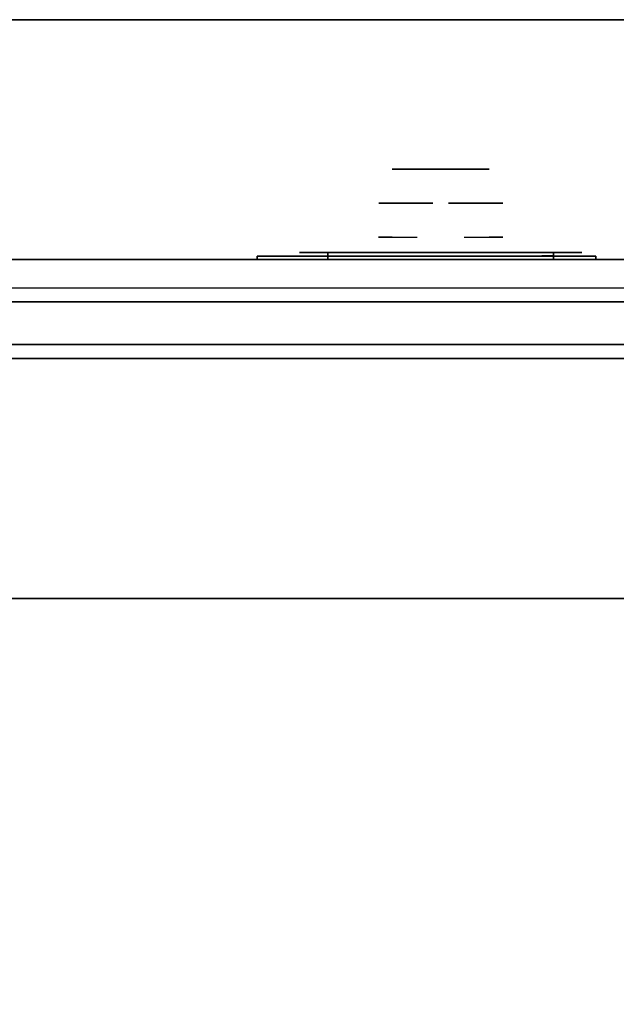
# Model space of a CAD drawing. Extents: x -20 to 150, y -42 to 42.
# Drawn here: x 47 to 57, y 25 to 42 of the extents above; entities that cross this region are included whole.
import ezdxf

# ---------------------------------------------------------------- set-up
doc = ezdxf.new("R2010")
doc.units = 0
for name, color, linetype in [('3D', 254, 'CONTINUOUS'), ('3D-BLACK', 250, 'CONTINUOUS'), ('3D-CHROME', 254, 'CONTINUOUS'), ('3D-COLDROLL', 252, 'CONTINUOUS'), ('3D-FLAT', 7, 'CONTINUOUS'), ('3D-RED', 1, 'CONTINUOUS')]:
    doc.layers.add(name, color=color, linetype=linetype)

msp = doc.modelspace()

# ---------------------------------------------------------------- linework, layer by layer
at = {"layer": '3D'}
for points in [[(0, 42, 36), (144, 42, 36), (144, 42, 35), (0, 42, 35)], [(71.9, 37.75, 9.5), (71.9, 37.75, 6), (36.1, 37.75, 6), (36.1, 37.75, 9.5)], [(71.9, 37.25, 10), (71.9, 37.75, 9.5), (36.1, 37.75, 9.5), (36.1, 37.25, 10)], [(36.1, 37.75, 27.75), (71.9, 37.75, 27.75), (71.9, 37.75, 35.75), (36.1, 37.75, 35.75)], [(36.1, 37, 27), (71.9, 37, 27), (71.9, 37.75, 27.75), (36.1, 37.75, 27.75)], [(70.25, 37.75, 25.75), (70.25, 37.75, 10.5), (40.75, 37.75, 10.5), (40.75, 37.75, 25.75)], [(70.25, 37, 26.75), (70.25, 37.75, 25.75), (40.75, 37.75, 25.75), (40.75, 37, 26.75)], [(71.9, 36.25, 6), (36.1, 36.25, 6), (36.1, 36.25, 26.75), (71.9, 36.25, 26.75)], [(71.9, 36.25, 6), (71.9, 36.25, 9.5), (36.1, 36.25, 9.5), (36.1, 36.25, 6)], [(71.9, 36.25, 9.5), (71.9, 36.25, 10), (36.1, 36.25, 10), (36.1, 36.25, 9.5)], [(36.1, 36.25, 35.75), (71.9, 36.25, 35.75), (71.9, 36.25, 27), (36.1, 36.25, 27)], [(70.25, 36.25, 10.5), (70.25, 36.25, 25.75), (40.75, 36.25, 25.75), (40.75, 36.25, 10.5)], [(70.25, 36.25, 25.75), (70.25, 36.25, 26.75), (40.75, 36.25, 26.75), (40.75, 36.25, 25.75)], [(148, 36, 0.25), (148, 36, 6), (-16, 36, 6), (-16, 36, 0.25)], [(0, 36, 36), (144, 36, 36), (144, 36, 35), (0, 36, 35)], [(36.1, 36, 27), (36.1, 36, 35), (71.9, 36, 35), (71.9, 36, 27)]]:
    msp.add_3dface(points, dxfattribs=at)
at = {"layer": '3D-BLACK', "extrusion": (0, -1, 0)}
for centre, start, end in [((52, 30.5, -37.875), 90, 270), ((52, 30.5, -37.875), 90, 270), ((56, 30.5, -37.875), 270, 90), ((56, 30.5, -37.875), 270, 90)]:
    msp.add_arc(centre, 0.5, start, end, dxfattribs=at)
at = {"layer": '3D-BLACK', "invisible_edges": 15}
for points in [[(51.5, 37.875, 30.5), (51.567, 37.875, 30.25), (56.433, 37.875, 30.25), (56.5, 37.875, 30.5)], [(51.567, 37.875, 30.75), (51.5, 37.875, 30.5), (56.5, 37.875, 30.5), (56.433, 37.875, 30.75)], [(51.5, 37.875, 30.5), (51.567, 37.875, 30.25), (56.433, 37.875, 30.25), (56.5, 37.875, 30.5)], [(51.567, 37.875, 30.75), (51.5, 37.875, 30.5), (56.5, 37.875, 30.5), (56.433, 37.875, 30.75)], [(51.567, 37.875, 30.25), (51.75, 37.875, 30.067), (56.25, 37.875, 30.067), (56.433, 37.875, 30.25)], [(51.75, 37.875, 30.933), (51.567, 37.875, 30.75), (56.433, 37.875, 30.75), (56.25, 37.875, 30.933)], [(51.567, 37.875, 30.25), (51.75, 37.875, 30.067), (56.25, 37.875, 30.067), (56.433, 37.875, 30.25)], [(51.75, 37.875, 30.933), (51.567, 37.875, 30.75), (56.433, 37.875, 30.75), (56.25, 37.875, 30.933)], [(51.75, 37.875, 30.067), (52, 37.875, 30), (56, 37.875, 30), (56.25, 37.875, 30.067)], [(52, 37.875, 31), (51.75, 37.875, 30.933), (56.25, 37.875, 30.933), (56, 37.875, 31)], [(51.75, 37.875, 30.067), (52, 37.875, 30), (56, 37.875, 30), (56.25, 37.875, 30.067)], [(52, 37.875, 31), (51.75, 37.875, 30.933), (56.25, 37.875, 30.933), (56, 37.875, 31)]]:
    msp.add_3dface(points, dxfattribs=at)
at = {"layer": '3D-BLACK'}
for points in [[(52, 37.875, 30), (52, 37.75, 30), (56, 37.75, 30), (56, 37.875, 30)], [(56, 37.875, 31), (56, 37.75, 31), (52, 37.75, 31), (52, 37.875, 31)], [(52, 37.875, 30), (52, 37.75, 30), (56, 37.75, 30), (56, 37.875, 30)], [(56, 37.875, 31), (56, 37.75, 31), (52, 37.75, 31), (52, 37.875, 31)], [(56.75, 37.75, 11.935), (50.75, 37.75, 11.935), (50.75, 37.75, 13.015), (56.75, 37.75, 13.015)]]:
    msp.add_3dface(points, dxfattribs=at)
at = {"layer": '3D-CHROME', "extrusion": (0, -1, 0)}
for centre, radius, start, end in [((54, 30.5, -39.35), 1.1, 218.6926, 321.3074), ((52.823, 30.805, -39.35), 1.042, 287.7774, 43.1678), ((54, 30.5, -39.35), 1.1, 218.6926, 321.3074), ((52.823, 30.805, -39.35), 1.042, 287.7774, 43.1678), ((54, 30.5, -39.35), 1.1, 67.7474, 112.2526), ((54, 30.5, -39.35), 1.1, 67.7474, 112.2526), ((55.177, 30.805, -39.35), 1.042, 136.8322, 252.2226), ((55.177, 30.805, -39.35), 1.042, 136.8322, 252.2226)]:
    msp.add_arc(centre, radius, start, end, dxfattribs=at)
at = {"layer": '3D-CHROME', "extrusion": (0, 1, 0)}
for centre, radius, start, end in [((-54, 30.5, 38.15), 1.1, 321.3074, 67.7474), ((-54, 30.5, 38.15), 1.1, 321.3074, 67.7474), ((-54, 30.5, 38.15), 1.1, 112.2526, 218.6926), ((-54, 30.5, 38.15), 1.1, 112.2526, 218.6926), ((-54, 30.5, 37.875), 0.2, 180, 0), ((-54, 30.5, 37.875), 0.2, 0, 180), ((-54, 30.5, 37.875), 0.2, 180, 0), ((-54, 30.5, 37.875), 0.2, 0, 180)]:
    msp.add_arc(centre, radius, start, end, dxfattribs=at)
at = {"layer": '3D-CHROME'}
for points in [[(53.264, 39.35, 29.86), (53.485, 39.35, 29.641), (53.382, 39.35, 29.59), (53.141, 39.35, 29.812)], [(53.264, 39.35, 29.86), (53.485, 39.35, 29.641), (53.382, 39.35, 29.59), (53.141, 39.35, 29.812)], [(53.379, 39.35, 29.923), (53.582, 39.35, 29.712), (53.485, 39.35, 29.641), (53.264, 39.35, 29.86)], [(53.379, 39.35, 29.923), (53.582, 39.35, 29.712), (53.485, 39.35, 29.641), (53.264, 39.35, 29.86)], [(53.485, 39.35, 30), (53.671, 39.35, 29.802), (53.582, 39.35, 29.712), (53.379, 39.35, 29.923)], [(53.485, 39.35, 30), (53.671, 39.35, 29.802), (53.582, 39.35, 29.712), (53.379, 39.35, 29.923)], [(53.485, 39.35, 29.641), (53.735, 39.35, 29.501), (53.677, 39.35, 29.449), (53.382, 39.35, 29.59)], [(53.485, 39.35, 29.641), (53.735, 39.35, 29.501), (53.677, 39.35, 29.449), (53.382, 39.35, 29.59)], [(53.582, 39.35, 29.712), (53.789, 39.35, 29.578), (53.735, 39.35, 29.501), (53.485, 39.35, 29.641)], [(53.581, 39.35, 30.089), (53.75, 39.35, 29.909), (53.671, 39.35, 29.802), (53.485, 39.35, 30)], [(53.582, 39.35, 29.712), (53.789, 39.35, 29.578), (53.735, 39.35, 29.501), (53.485, 39.35, 29.641)], [(53.581, 39.35, 30.089), (53.75, 39.35, 29.909), (53.671, 39.35, 29.802), (53.485, 39.35, 30)], [(53.665, 39.35, 30.19), (53.818, 39.35, 30.03), (53.75, 39.35, 29.909), (53.581, 39.35, 30.089)], [(53.665, 39.35, 30.19), (53.818, 39.35, 30.03), (53.75, 39.35, 29.909), (53.581, 39.35, 30.089)], [(53.671, 39.35, 29.802), (53.839, 39.35, 29.676), (53.789, 39.35, 29.578), (53.582, 39.35, 29.712)], [(53.671, 39.35, 29.802), (53.839, 39.35, 29.676), (53.789, 39.35, 29.578), (53.582, 39.35, 29.712)], [(53.583, 39.35, 31.518), (53.718, 39.35, 31.563), (53.79, 39.35, 31.459), (53.667, 39.35, 31.417)], [(53.583, 39.35, 31.518), (53.718, 39.35, 31.563), (53.79, 39.35, 31.459), (53.667, 39.35, 31.417)], [(53.735, 39.35, 30.3), (53.875, 39.35, 30.163), (53.818, 39.35, 30.03), (53.665, 39.35, 30.19)], [(53.735, 39.35, 30.3), (53.875, 39.35, 30.163), (53.818, 39.35, 30.03), (53.665, 39.35, 30.19)], [(53.667, 39.35, 31.417), (53.79, 39.35, 31.459), (53.851, 39.35, 31.34), (53.737, 39.35, 31.306)], [(53.667, 39.35, 31.417), (53.79, 39.35, 31.459), (53.851, 39.35, 31.34), (53.737, 39.35, 31.306)], [(53.75, 39.35, 29.909), (53.883, 39.35, 29.794), (53.839, 39.35, 29.676), (53.671, 39.35, 29.802)], [(53.75, 39.35, 29.909), (53.883, 39.35, 29.794), (53.839, 39.35, 29.676), (53.671, 39.35, 29.802)], [(53.735, 39.35, 29.501), (54, 39.35, 29.453), (54, 39.35, 29.4), (53.677, 39.35, 29.449)], [(53.735, 39.35, 29.501), (54, 39.35, 29.453), (54, 39.35, 29.4), (53.677, 39.35, 29.449)], [(53.718, 39.35, 31.563), (53.858, 39.35, 31.591), (53.899, 39.35, 31.485), (53.79, 39.35, 31.459)], [(53.718, 39.35, 31.563), (53.858, 39.35, 31.591), (53.899, 39.35, 31.485), (53.79, 39.35, 31.459)], [(53.789, 39.35, 29.578), (54, 39.35, 29.532), (54, 39.35, 29.453), (53.735, 39.35, 29.501)], [(53.791, 39.35, 30.419), (53.919, 39.35, 30.306), (53.875, 39.35, 30.163), (53.735, 39.35, 30.3)], [(53.789, 39.35, 29.578), (54, 39.35, 29.532), (54, 39.35, 29.453), (53.735, 39.35, 29.501)], [(53.791, 39.35, 30.419), (53.919, 39.35, 30.306), (53.875, 39.35, 30.163), (53.735, 39.35, 30.3)], [(53.737, 39.35, 31.306), (53.851, 39.35, 31.34), (53.9, 39.35, 31.208), (53.793, 39.35, 31.188)], [(53.737, 39.35, 31.306), (53.851, 39.35, 31.34), (53.9, 39.35, 31.208), (53.793, 39.35, 31.188)], [(53.818, 39.35, 30.03), (53.921, 39.35, 29.927), (53.883, 39.35, 29.794), (53.75, 39.35, 29.909)], [(53.818, 39.35, 30.03), (53.921, 39.35, 29.927), (53.883, 39.35, 29.794), (53.75, 39.35, 29.909)], [(53.839, 39.35, 29.676), (54, 39.35, 29.633), (54, 39.35, 29.532), (53.789, 39.35, 29.578)], [(53.839, 39.35, 29.676), (54, 39.35, 29.633), (54, 39.35, 29.532), (53.789, 39.35, 29.578)], [(53.79, 39.35, 31.459), (53.899, 39.35, 31.485), (53.933, 39.35, 31.36), (53.851, 39.35, 31.34)], [(53.79, 39.35, 31.459), (53.899, 39.35, 31.485), (53.933, 39.35, 31.36), (53.851, 39.35, 31.34)], [(53.832, 39.35, 30.543), (53.95, 39.35, 30.455), (53.919, 39.35, 30.306), (53.791, 39.35, 30.419)], [(53.832, 39.35, 30.543), (53.95, 39.35, 30.455), (53.919, 39.35, 30.306), (53.791, 39.35, 30.419)], [(53.793, 39.35, 31.188), (53.9, 39.35, 31.208), (53.937, 39.35, 31.066), (53.833, 39.35, 31.063)], [(53.793, 39.35, 31.188), (53.9, 39.35, 31.208), (53.937, 39.35, 31.066), (53.833, 39.35, 31.063)], [(53.875, 39.35, 30.163), (53.953, 39.35, 30.075), (53.921, 39.35, 29.927), (53.818, 39.35, 30.03)], [(53.875, 39.35, 30.163), (53.953, 39.35, 30.075), (53.921, 39.35, 29.927), (53.818, 39.35, 30.03)], [(53.857, 39.35, 30.672), (53.968, 39.35, 30.609), (53.95, 39.35, 30.455), (53.832, 39.35, 30.543)], [(53.857, 39.35, 30.672), (53.968, 39.35, 30.609), (53.95, 39.35, 30.455), (53.832, 39.35, 30.543)], [(53.833, 39.35, 31.063), (53.937, 39.35, 31.066), (53.961, 39.35, 30.917), (53.858, 39.35, 30.934)], [(53.833, 39.35, 31.063), (53.937, 39.35, 31.066), (53.961, 39.35, 30.917), (53.858, 39.35, 30.934)], [(53.883, 39.35, 29.794), (54, 39.35, 29.754), (54, 39.35, 29.633), (53.839, 39.35, 29.676)], [(53.883, 39.35, 29.794), (54, 39.35, 29.754), (54, 39.35, 29.633), (53.839, 39.35, 29.676)], [(53.851, 39.35, 31.34), (53.933, 39.35, 31.36), (53.962, 39.35, 31.22), (53.9, 39.35, 31.208)], [(53.851, 39.35, 31.34), (53.933, 39.35, 31.36), (53.962, 39.35, 31.22), (53.9, 39.35, 31.208)], [(53.866, 39.35, 30.803), (53.971, 39.35, 30.764), (53.968, 39.35, 30.609), (53.857, 39.35, 30.672)], [(53.866, 39.35, 30.803), (53.971, 39.35, 30.764), (53.968, 39.35, 30.609), (53.857, 39.35, 30.672)], [(53.858, 39.35, 30.934), (53.961, 39.35, 30.917), (53.971, 39.35, 30.764), (53.866, 39.35, 30.803)], [(53.858, 39.35, 31.591), (54, 39.35, 31.6), (54, 39.35, 31.493), (53.899, 39.35, 31.485)], [(53.858, 39.35, 30.934), (53.961, 39.35, 30.917), (53.971, 39.35, 30.764), (53.866, 39.35, 30.803)], [(53.858, 39.35, 31.591), (54, 39.35, 31.6), (54, 39.35, 31.493), (53.899, 39.35, 31.485)], [(53.919, 39.35, 30.306), (53.977, 39.35, 30.233), (53.953, 39.35, 30.075), (53.875, 39.35, 30.163)], [(53.919, 39.35, 30.306), (53.977, 39.35, 30.233), (53.953, 39.35, 30.075), (53.875, 39.35, 30.163)], [(53.921, 39.35, 29.927), (54, 39.35, 29.892), (54, 39.35, 29.754), (53.883, 39.35, 29.794)], [(53.921, 39.35, 29.927), (54, 39.35, 29.892), (54, 39.35, 29.754), (53.883, 39.35, 29.794)], [(53.899, 39.35, 31.485), (54, 39.35, 31.493), (54, 39.35, 31.367), (53.933, 39.35, 31.36)], [(53.899, 39.35, 31.485), (54, 39.35, 31.493), (54, 39.35, 31.367), (53.933, 39.35, 31.36)], [(53.9, 39.35, 31.208), (53.962, 39.35, 31.22), (53.983, 39.35, 31.067), (53.937, 39.35, 31.066)], [(53.9, 39.35, 31.208), (53.962, 39.35, 31.22), (53.983, 39.35, 31.067), (53.937, 39.35, 31.066)], [(53.95, 39.35, 30.455), (53.993, 39.35, 30.398), (53.977, 39.35, 30.233), (53.919, 39.35, 30.306)], [(53.95, 39.35, 30.455), (53.993, 39.35, 30.398), (53.977, 39.35, 30.233), (53.919, 39.35, 30.306)], [(53.953, 39.35, 30.075), (54, 39.35, 30.044), (54, 39.35, 29.892), (53.921, 39.35, 29.927)], [(53.953, 39.35, 30.075), (54, 39.35, 30.044), (54, 39.35, 29.892), (53.921, 39.35, 29.927)], [(53.933, 39.35, 31.36), (54, 39.35, 31.367), (54, 39.35, 31.224), (53.962, 39.35, 31.22)], [(53.933, 39.35, 31.36), (54, 39.35, 31.367), (54, 39.35, 31.224), (53.962, 39.35, 31.22)], [(53.937, 39.35, 31.066), (53.983, 39.35, 31.067), (53.997, 39.35, 30.905), (53.961, 39.35, 30.917)], [(53.937, 39.35, 31.066), (53.983, 39.35, 31.067), (53.997, 39.35, 30.905), (53.961, 39.35, 30.917)], [(53.968, 39.35, 30.609), (54.002, 39.35, 30.567), (53.993, 39.35, 30.398), (53.95, 39.35, 30.455)], [(53.968, 39.35, 30.609), (54.002, 39.35, 30.567), (53.993, 39.35, 30.398), (53.95, 39.35, 30.455)], [(53.977, 39.35, 30.233), (54, 39.35, 30.208), (54, 39.35, 30.044), (53.953, 39.35, 30.075)], [(53.977, 39.35, 30.233), (54, 39.35, 30.208), (54, 39.35, 30.044), (53.953, 39.35, 30.075)], [(53.961, 39.35, 30.917), (53.997, 39.35, 30.905), (54.004, 39.35, 30.738), (53.971, 39.35, 30.764)], [(53.961, 39.35, 30.917), (53.997, 39.35, 30.905), (54.004, 39.35, 30.738), (53.971, 39.35, 30.764)], [(53.962, 39.35, 31.22), (54, 39.35, 31.224), (54, 39.35, 31.067), (53.983, 39.35, 31.067)], [(53.962, 39.35, 31.22), (54, 39.35, 31.224), (54, 39.35, 31.067), (53.983, 39.35, 31.067)], [(53.971, 39.35, 30.764), (54.004, 39.35, 30.738), (54.002, 39.35, 30.567), (53.968, 39.35, 30.609)], [(53.971, 39.35, 30.764), (54.004, 39.35, 30.738), (54.002, 39.35, 30.567), (53.968, 39.35, 30.609)], [(53.993, 39.35, 30.398), (54, 39.35, 30.378), (54, 39.35, 30.208), (53.977, 39.35, 30.233)], [(53.993, 39.35, 30.398), (54, 39.35, 30.378), (54, 39.35, 30.208), (53.977, 39.35, 30.233)], [(53.983, 39.35, 31.067), (54, 39.35, 31.067), (54, 39.35, 30.901), (53.997, 39.35, 30.905)], [(53.983, 39.35, 31.067), (54, 39.35, 31.067), (54, 39.35, 30.901), (53.997, 39.35, 30.905)], [(54.002, 39.35, 30.567), (54, 39.35, 30.553), (54, 39.35, 30.378), (53.993, 39.35, 30.398)], [(54.002, 39.35, 30.567), (54, 39.35, 30.553), (54, 39.35, 30.378), (53.993, 39.35, 30.398)], [(53.996, 39.35, 30.738), (54.029, 39.35, 30.764), (54.032, 39.35, 30.609), (53.998, 39.35, 30.567)], [(54, 39.35, 30.729), (53.996, 39.35, 30.738), (53.998, 39.35, 30.567), (54, 39.35, 30.553)], [(54.003, 39.35, 30.905), (54.039, 39.35, 30.917), (54.029, 39.35, 30.764), (53.996, 39.35, 30.738)], [(54, 39.35, 30.901), (54.003, 39.35, 30.905), (53.996, 39.35, 30.738), (54, 39.35, 30.729)], [(53.996, 39.35, 30.738), (54.029, 39.35, 30.764), (54.032, 39.35, 30.609), (53.998, 39.35, 30.567)], [(54, 39.35, 30.729), (53.996, 39.35, 30.738), (53.998, 39.35, 30.567), (54, 39.35, 30.553)], [(54.003, 39.35, 30.905), (54.039, 39.35, 30.917), (54.029, 39.35, 30.764), (53.996, 39.35, 30.738)], [(54, 39.35, 30.901), (54.003, 39.35, 30.905), (53.996, 39.35, 30.738), (54, 39.35, 30.729)], [(53.997, 39.35, 30.905), (54, 39.35, 30.901), (54, 39.35, 30.729), (54.004, 39.35, 30.738)], [(53.997, 39.35, 30.905), (54, 39.35, 30.901), (54, 39.35, 30.729), (54.004, 39.35, 30.738)], [(53.998, 39.35, 30.567), (54.032, 39.35, 30.609), (54.05, 39.35, 30.455), (54.007, 39.35, 30.398)], [(54, 39.35, 30.553), (53.998, 39.35, 30.567), (54.007, 39.35, 30.398), (54, 39.35, 30.378)], [(53.998, 39.35, 30.567), (54.032, 39.35, 30.609), (54.05, 39.35, 30.455), (54.007, 39.35, 30.398)], [(54, 39.35, 30.553), (53.998, 39.35, 30.567), (54.007, 39.35, 30.398), (54, 39.35, 30.378)], [(54, 39.35, 29.453), (54.265, 39.35, 29.501), (54.323, 39.35, 29.449), (54, 39.35, 29.4)], [(54, 39.35, 29.532), (54.211, 39.35, 29.578), (54.265, 39.35, 29.501), (54, 39.35, 29.453)], [(54, 39.35, 29.633), (54.161, 39.35, 29.676), (54.211, 39.35, 29.578), (54, 39.35, 29.532)], [(54, 39.35, 29.754), (54.117, 39.35, 29.794), (54.161, 39.35, 29.676), (54, 39.35, 29.633)], [(54, 39.35, 29.892), (54.079, 39.35, 29.927), (54.117, 39.35, 29.794), (54, 39.35, 29.754)], [(54, 39.35, 30.044), (54.047, 39.35, 30.075), (54.079, 39.35, 29.927), (54, 39.35, 29.892)], [(54, 39.35, 30.208), (54.023, 39.35, 30.233), (54.047, 39.35, 30.075), (54, 39.35, 30.044)], [(54, 39.35, 30.378), (54.007, 39.35, 30.398), (54.023, 39.35, 30.233), (54, 39.35, 30.208)], [(54.004, 39.35, 30.738), (54, 39.35, 30.729), (54, 39.35, 30.553), (54.002, 39.35, 30.567)], [(54, 39.35, 31.067), (54.017, 39.35, 31.067), (54.003, 39.35, 30.905), (54, 39.35, 30.901)], [(54, 39.35, 31.224), (54.038, 39.35, 31.22), (54.017, 39.35, 31.067), (54, 39.35, 31.067)], [(54, 39.35, 31.367), (54.067, 39.35, 31.36), (54.038, 39.35, 31.22), (54, 39.35, 31.224)], [(54, 39.35, 31.493), (54.101, 39.35, 31.485), (54.067, 39.35, 31.36), (54, 39.35, 31.367)], [(54, 39.35, 31.6), (54.142, 39.35, 31.591), (54.101, 39.35, 31.485), (54, 39.35, 31.493)], [(54, 39.35, 29.453), (54.265, 39.35, 29.501), (54.323, 39.35, 29.449), (54, 39.35, 29.4)], [(54, 39.35, 29.532), (54.211, 39.35, 29.578), (54.265, 39.35, 29.501), (54, 39.35, 29.453)], [(54, 39.35, 29.633), (54.161, 39.35, 29.676), (54.211, 39.35, 29.578), (54, 39.35, 29.532)], [(54, 39.35, 29.754), (54.117, 39.35, 29.794), (54.161, 39.35, 29.676), (54, 39.35, 29.633)], [(54, 39.35, 29.892), (54.079, 39.35, 29.927), (54.117, 39.35, 29.794), (54, 39.35, 29.754)], [(54, 39.35, 30.044), (54.047, 39.35, 30.075), (54.079, 39.35, 29.927), (54, 39.35, 29.892)], [(54, 39.35, 30.208), (54.023, 39.35, 30.233), (54.047, 39.35, 30.075), (54, 39.35, 30.044)], [(54, 39.35, 30.378), (54.007, 39.35, 30.398), (54.023, 39.35, 30.233), (54, 39.35, 30.208)], [(54.004, 39.35, 30.738), (54, 39.35, 30.729), (54, 39.35, 30.553), (54.002, 39.35, 30.567)], [(54, 39.35, 31.067), (54.017, 39.35, 31.067), (54.003, 39.35, 30.905), (54, 39.35, 30.901)], [(54, 39.35, 31.224), (54.038, 39.35, 31.22), (54.017, 39.35, 31.067), (54, 39.35, 31.067)], [(54, 39.35, 31.367), (54.067, 39.35, 31.36), (54.038, 39.35, 31.22), (54, 39.35, 31.224)], [(54, 39.35, 31.493), (54.101, 39.35, 31.485), (54.067, 39.35, 31.36), (54, 39.35, 31.367)], [(54, 39.35, 31.6), (54.142, 39.35, 31.591), (54.101, 39.35, 31.485), (54, 39.35, 31.493)], [(54.017, 39.35, 31.067), (54.063, 39.35, 31.066), (54.039, 39.35, 30.917), (54.003, 39.35, 30.905)], [(54.017, 39.35, 31.067), (54.063, 39.35, 31.066), (54.039, 39.35, 30.917), (54.003, 39.35, 30.905)], [(54.007, 39.35, 30.398), (54.05, 39.35, 30.455), (54.081, 39.35, 30.306), (54.023, 39.35, 30.233)], [(54.007, 39.35, 30.398), (54.05, 39.35, 30.455), (54.081, 39.35, 30.306), (54.023, 39.35, 30.233)], [(54.038, 39.35, 31.22), (54.1, 39.35, 31.208), (54.063, 39.35, 31.066), (54.017, 39.35, 31.067)], [(54.038, 39.35, 31.22), (54.1, 39.35, 31.208), (54.063, 39.35, 31.066), (54.017, 39.35, 31.067)], [(54.023, 39.35, 30.233), (54.081, 39.35, 30.306), (54.125, 39.35, 30.163), (54.047, 39.35, 30.075)], [(54.023, 39.35, 30.233), (54.081, 39.35, 30.306), (54.125, 39.35, 30.163), (54.047, 39.35, 30.075)], [(54.029, 39.35, 30.764), (54.134, 39.35, 30.803), (54.143, 39.35, 30.672), (54.032, 39.35, 30.609)], [(54.039, 39.35, 30.917), (54.142, 39.35, 30.934), (54.134, 39.35, 30.803), (54.029, 39.35, 30.764)], [(54.029, 39.35, 30.764), (54.134, 39.35, 30.803), (54.143, 39.35, 30.672), (54.032, 39.35, 30.609)], [(54.039, 39.35, 30.917), (54.142, 39.35, 30.934), (54.134, 39.35, 30.803), (54.029, 39.35, 30.764)], [(54.032, 39.35, 30.609), (54.143, 39.35, 30.672), (54.168, 39.35, 30.543), (54.05, 39.35, 30.455)], [(54.032, 39.35, 30.609), (54.143, 39.35, 30.672), (54.168, 39.35, 30.543), (54.05, 39.35, 30.455)], [(54.067, 39.35, 31.36), (54.149, 39.35, 31.34), (54.1, 39.35, 31.208), (54.038, 39.35, 31.22)], [(54.067, 39.35, 31.36), (54.149, 39.35, 31.34), (54.1, 39.35, 31.208), (54.038, 39.35, 31.22)], [(54.063, 39.35, 31.066), (54.167, 39.35, 31.063), (54.142, 39.35, 30.934), (54.039, 39.35, 30.917)], [(54.063, 39.35, 31.066), (54.167, 39.35, 31.063), (54.142, 39.35, 30.934), (54.039, 39.35, 30.917)], [(54.047, 39.35, 30.075), (54.125, 39.35, 30.163), (54.182, 39.35, 30.03), (54.079, 39.35, 29.927)], [(54.047, 39.35, 30.075), (54.125, 39.35, 30.163), (54.182, 39.35, 30.03), (54.079, 39.35, 29.927)], [(54.05, 39.35, 30.455), (54.168, 39.35, 30.543), (54.209, 39.35, 30.419), (54.081, 39.35, 30.306)], [(54.05, 39.35, 30.455), (54.168, 39.35, 30.543), (54.209, 39.35, 30.419), (54.081, 39.35, 30.306)], [(54.1, 39.35, 31.208), (54.207, 39.35, 31.188), (54.167, 39.35, 31.063), (54.063, 39.35, 31.066)], [(54.1, 39.35, 31.208), (54.207, 39.35, 31.188), (54.167, 39.35, 31.063), (54.063, 39.35, 31.066)], [(54.101, 39.35, 31.485), (54.21, 39.35, 31.459), (54.149, 39.35, 31.34), (54.067, 39.35, 31.36)], [(54.101, 39.35, 31.485), (54.21, 39.35, 31.459), (54.149, 39.35, 31.34), (54.067, 39.35, 31.36)], [(54.079, 39.35, 29.927), (54.182, 39.35, 30.03), (54.25, 39.35, 29.909), (54.117, 39.35, 29.794)], [(54.079, 39.35, 29.927), (54.182, 39.35, 30.03), (54.25, 39.35, 29.909), (54.117, 39.35, 29.794)], [(54.081, 39.35, 30.306), (54.209, 39.35, 30.419), (54.265, 39.35, 30.3), (54.125, 39.35, 30.163)], [(54.081, 39.35, 30.306), (54.209, 39.35, 30.419), (54.265, 39.35, 30.3), (54.125, 39.35, 30.163)], [(54.149, 39.35, 31.34), (54.263, 39.35, 31.306), (54.207, 39.35, 31.188), (54.1, 39.35, 31.208)], [(54.149, 39.35, 31.34), (54.263, 39.35, 31.306), (54.207, 39.35, 31.188), (54.1, 39.35, 31.208)], [(54.142, 39.35, 31.591), (54.282, 39.35, 31.563), (54.21, 39.35, 31.459), (54.101, 39.35, 31.485)], [(54.142, 39.35, 31.591), (54.282, 39.35, 31.563), (54.21, 39.35, 31.459), (54.101, 39.35, 31.485)], [(54.117, 39.35, 29.794), (54.25, 39.35, 29.909), (54.329, 39.35, 29.802), (54.161, 39.35, 29.676)], [(54.117, 39.35, 29.794), (54.25, 39.35, 29.909), (54.329, 39.35, 29.802), (54.161, 39.35, 29.676)], [(54.125, 39.35, 30.163), (54.265, 39.35, 30.3), (54.335, 39.35, 30.19), (54.182, 39.35, 30.03)], [(54.125, 39.35, 30.163), (54.265, 39.35, 30.3), (54.335, 39.35, 30.19), (54.182, 39.35, 30.03)], [(54.21, 39.35, 31.459), (54.333, 39.35, 31.417), (54.263, 39.35, 31.306), (54.149, 39.35, 31.34)], [(54.21, 39.35, 31.459), (54.333, 39.35, 31.417), (54.263, 39.35, 31.306), (54.149, 39.35, 31.34)], [(54.161, 39.35, 29.676), (54.329, 39.35, 29.802), (54.418, 39.35, 29.712), (54.211, 39.35, 29.578)], [(54.161, 39.35, 29.676), (54.329, 39.35, 29.802), (54.418, 39.35, 29.712), (54.211, 39.35, 29.578)], [(54.182, 39.35, 30.03), (54.335, 39.35, 30.19), (54.419, 39.35, 30.089), (54.25, 39.35, 29.909)], [(54.182, 39.35, 30.03), (54.335, 39.35, 30.19), (54.419, 39.35, 30.089), (54.25, 39.35, 29.909)], [(54.282, 39.35, 31.563), (54.417, 39.35, 31.518), (54.333, 39.35, 31.417), (54.21, 39.35, 31.459)], [(54.282, 39.35, 31.563), (54.417, 39.35, 31.518), (54.333, 39.35, 31.417), (54.21, 39.35, 31.459)], [(54.211, 39.35, 29.578), (54.418, 39.35, 29.712), (54.515, 39.35, 29.641), (54.265, 39.35, 29.501)], [(54.211, 39.35, 29.578), (54.418, 39.35, 29.712), (54.515, 39.35, 29.641), (54.265, 39.35, 29.501)], [(54.25, 39.35, 29.909), (54.419, 39.35, 30.089), (54.515, 39.35, 30), (54.329, 39.35, 29.802)], [(54.25, 39.35, 29.909), (54.419, 39.35, 30.089), (54.515, 39.35, 30), (54.329, 39.35, 29.802)], [(54.265, 39.35, 29.501), (54.515, 39.35, 29.641), (54.618, 39.35, 29.59), (54.323, 39.35, 29.449)], [(54.265, 39.35, 29.501), (54.515, 39.35, 29.641), (54.618, 39.35, 29.59), (54.323, 39.35, 29.449)], [(54.329, 39.35, 29.802), (54.515, 39.35, 30), (54.621, 39.35, 29.923), (54.418, 39.35, 29.712)], [(54.329, 39.35, 29.802), (54.515, 39.35, 30), (54.621, 39.35, 29.923), (54.418, 39.35, 29.712)], [(54.418, 39.35, 29.712), (54.621, 39.35, 29.923), (54.736, 39.35, 29.86), (54.515, 39.35, 29.641)], [(54.418, 39.35, 29.712), (54.621, 39.35, 29.923), (54.736, 39.35, 29.86), (54.515, 39.35, 29.641)], [(54.515, 39.35, 29.641), (54.736, 39.35, 29.86), (54.859, 39.35, 29.812), (54.618, 39.35, 29.59)], [(54.515, 39.35, 29.641), (54.736, 39.35, 29.86), (54.859, 39.35, 29.812), (54.618, 39.35, 29.59)], [(53.69, 38.75, 30.226), (53.451, 38.75, 29.973), (52.973, 38.75, 30.107), (52.902, 38.75, 30.438)], [(53.832, 38.75, 30.543), (53.69, 38.75, 30.226), (52.902, 38.75, 30.438), (52.935, 38.75, 30.776)], [(53.69, 38.75, 30.226), (53.451, 38.75, 29.973), (52.973, 38.75, 30.107), (52.902, 38.75, 30.438)], [(53.832, 38.75, 30.543), (53.69, 38.75, 30.226), (52.902, 38.75, 30.438), (52.935, 38.75, 30.776)], [(53.862, 38.75, 30.89), (53.832, 38.75, 30.543), (52.935, 38.75, 30.776), (53.07, 38.75, 31.087)], [(53.862, 38.75, 30.89), (53.832, 38.75, 30.543), (52.935, 38.75, 30.776), (53.07, 38.75, 31.087)], [(53.451, 38.75, 29.973), (53.141, 38.75, 29.812), (53.141, 38.75, 29.812), (52.973, 38.75, 30.107)], [(53.451, 38.75, 29.973), (53.141, 38.75, 29.812), (53.141, 38.75, 29.812), (52.973, 38.75, 30.107)], [(53.776, 38.75, 31.228), (53.862, 38.75, 30.89), (53.07, 38.75, 31.087), (53.293, 38.75, 31.343)], [(53.776, 38.75, 31.228), (53.862, 38.75, 30.89), (53.07, 38.75, 31.087), (53.293, 38.75, 31.343)], [(53.583, 38.75, 31.518), (53.776, 38.75, 31.228), (53.293, 38.75, 31.343), (53.583, 38.75, 31.518)], [(53.583, 38.75, 31.518), (53.776, 38.75, 31.228), (53.293, 38.75, 31.343), (53.583, 38.75, 31.518)], [(54.138, 38.75, 30.89), (54.168, 38.75, 30.543), (55.065, 38.75, 30.776), (54.93, 38.75, 31.087)], [(54.224, 38.75, 31.228), (54.138, 38.75, 30.89), (54.93, 38.75, 31.087), (54.707, 38.75, 31.343)], [(54.138, 38.75, 30.89), (54.168, 38.75, 30.543), (55.065, 38.75, 30.776), (54.93, 38.75, 31.087)], [(54.224, 38.75, 31.228), (54.138, 38.75, 30.89), (54.93, 38.75, 31.087), (54.707, 38.75, 31.343)], [(54.168, 38.75, 30.543), (54.31, 38.75, 30.226), (55.098, 38.75, 30.438), (55.065, 38.75, 30.776)], [(54.168, 38.75, 30.543), (54.31, 38.75, 30.226), (55.098, 38.75, 30.438), (55.065, 38.75, 30.776)], [(54.417, 38.75, 31.518), (54.224, 38.75, 31.228), (54.707, 38.75, 31.343), (54.417, 38.75, 31.518)], [(54.417, 38.75, 31.518), (54.224, 38.75, 31.228), (54.707, 38.75, 31.343), (54.417, 38.75, 31.518)], [(54.31, 38.75, 30.226), (54.549, 38.75, 29.973), (55.027, 38.75, 30.107), (55.098, 38.75, 30.438)], [(54.31, 38.75, 30.226), (54.549, 38.75, 29.973), (55.027, 38.75, 30.107), (55.098, 38.75, 30.438)], [(54.549, 38.75, 29.973), (54.859, 38.75, 29.812), (54.859, 38.75, 29.812), (55.027, 38.75, 30.107)], [(54.549, 38.75, 29.973), (54.859, 38.75, 29.812), (54.859, 38.75, 29.812), (55.027, 38.75, 30.107)], [(56.75, 37.75, 11.935), (56.75, 37.81, 11.935), (50.75, 37.81, 11.935), (50.75, 37.75, 11.935)], [(50.75, 37.75, 11.935), (50.75, 37.81, 11.935), (50.75, 37.81, 13.015), (50.75, 37.75, 13.015)], [(50.75, 37.75, 13.015), (50.75, 37.81, 13.015), (56.75, 37.81, 13.015), (56.75, 37.75, 13.015)], [(51.017, 37.81, 12.011), (51.017, 37.81, 12.011), (51.017, 37.81, 12.731)], [(51.256, 37.81, 12.011), (51.256, 37.81, 12.011), (51.017, 37.81, 12.011)], [(51.753, 37.81, 12.911), (51.753, 37.81, 12.911), (51.197, 37.81, 12.911)], [(51.753, 37.81, 12.011), (51.753, 37.81, 12.011), (51.514, 37.81, 12.011)], [(51.919, 37.81, 12.911), (51.919, 37.81, 12.911), (52.121, 37.81, 12.911)], [(52.167, 37.81, 12.011), (52.167, 37.81, 12.011), (51.919, 37.81, 12.011)], [(52.309, 37.81, 12.328), (52.167, 37.81, 12.605), (52.167, 37.81, 12.328), (52.309, 37.81, 12.328)], [(52.729, 37.81, 12.011), (52.729, 37.81, 12.011), (52.471, 37.81, 12.011)], [(53.482, 37.81, 12.011), (53.482, 37.81, 12.011), (52.928, 37.81, 12.011)], [(52.928, 37.81, 12.258), (52.928, 37.81, 12.258), (52.928, 37.81, 12.011)], [(53.482, 37.81, 12.911), (53.482, 37.81, 12.911), (52.928, 37.81, 12.911)], [(54.423, 37.81, 12.011), (54.423, 37.81, 12.011), (53.834, 37.81, 12.011)], [(54.423, 37.81, 12.911), (54.423, 37.81, 12.911), (54.183, 37.81, 12.911)], [(54.828, 37.81, 12.911), (54.828, 37.81, 12.911), (54.588, 37.81, 12.911)], [(55.03, 37.81, 12.009), (55.03, 37.81, 12.009), (54.883, 37.81, 12.009)], [(55.325, 37.81, 12.911), (55.325, 37.81, 12.911), (55.085, 37.81, 12.911)], [(55.73, 37.81, 12.911), (55.73, 37.81, 12.911), (55.49, 37.81, 12.911)], [(56.006, 37.81, 12.011), (56.006, 37.81, 12.011), (55.748, 37.81, 12.011)], [(56.264, 37.81, 12.911), (56.264, 37.81, 12.911), (56.024, 37.81, 12.911)], [(56.75, 37.75, 13.015), (56.75, 37.81, 13.015), (56.75, 37.81, 11.935), (56.75, 37.75, 11.935)]]:
    msp.add_3dface(points, dxfattribs=at)
for points, invisible_edges in [([(56.75, 37.81, 13.015), (56.264, 37.81, 12.911), (51.017, 37.81, 12.911), (50.75, 37.81, 13.015)], 7), ([(56.75, 37.81, 11.935), (56.006, 37.81, 12.011), (51.017, 37.81, 12.011), (50.75, 37.81, 11.935)], 7), ([(50.75, 37.81, 11.935), (51.017, 37.81, 12.011), (51.017, 37.81, 12.911), (50.75, 37.81, 13.015)], 7), ([(51.07, 37.81, 12.858), (51.031, 37.81, 12.8), (51.017, 37.81, 12.731), (51.017, 37.81, 12.911)], 12), ([(51.197, 37.81, 12.911), (51.128, 37.81, 12.897), (51.07, 37.81, 12.858), (51.017, 37.81, 12.911)], 12), ([(51.514, 37.81, 12.663), (51.286, 37.81, 12.663), (51.265, 37.81, 12.655), (51.256, 37.81, 12.633)], 8), ([(51.514, 37.81, 12.011), (51.514, 37.81, 12.663), (51.256, 37.81, 12.633), (51.256, 37.81, 12.011)], 10), ([(51.919, 37.81, 12.911), (51.753, 37.81, 12.911), (51.753, 37.81, 12.011), (51.919, 37.81, 12.011)], 5), ([(52.165, 37.81, 12.907), (52.121, 37.81, 12.911), (52.928, 37.81, 12.911), (52.928, 37.81, 12.87)], 10), ([(52.207, 37.81, 12.895), (52.165, 37.81, 12.907), (52.928, 37.81, 12.87), (52.928, 37.81, 12.828)], 10), ([(52.167, 37.81, 12.011), (52.167, 37.81, 12.134), (52.408, 37.81, 12.134), (52.471, 37.81, 12.011)], 8), ([(52.247, 37.81, 12.876), (52.207, 37.81, 12.895), (52.928, 37.81, 12.828), (52.928, 37.81, 12.787)], 10), ([(52.282, 37.81, 12.85), (52.247, 37.81, 12.876), (52.928, 37.81, 12.787), (52.928, 37.81, 12.746)], 10), ([(52.312, 37.81, 12.818), (52.282, 37.81, 12.85), (52.928, 37.81, 12.746), (52.928, 37.81, 12.705)], 10), ([(52.335, 37.81, 12.78), (52.312, 37.81, 12.818), (52.928, 37.81, 12.705), (52.928, 37.81, 12.663)], 10), ([(52.928, 37.81, 12.663), (52.928, 37.81, 12.011), (52.729, 37.81, 12.011), (52.335, 37.81, 12.78)], 11), ([(52.928, 37.81, 12.258), (53.308, 37.81, 12.258), (53.308, 37.81, 12.663), (52.928, 37.81, 12.663)], 8), ([(53.834, 37.81, 12.011), (53.482, 37.81, 12.011), (53.528, 37.81, 12.02), (53.566, 37.81, 12.046)], 9), ([(54.183, 37.81, 12.911), (53.482, 37.81, 12.911), (53.528, 37.81, 12.902), (53.566, 37.81, 12.876)], 9), ([(53.834, 37.81, 12.257), (53.566, 37.81, 12.046), (53.834, 37.81, 12.011), (53.834, 37.81, 12.257)], 3), ([(53.602, 37.81, 12.131), (53.592, 37.81, 12.085), (53.566, 37.81, 12.046), (53.834, 37.81, 12.257)], 12), ([(54.183, 37.81, 12.911), (53.566, 37.81, 12.876), (53.592, 37.81, 12.837), (53.602, 37.81, 12.791)], 9), ([(53.602, 37.81, 12.131), (53.602, 37.81, 12.791), (54.183, 37.81, 12.911), (53.602, 37.81, 12.131)], 6), ([(54.183, 37.81, 12.911), (54.183, 37.81, 12.257), (53.834, 37.81, 12.257), (53.602, 37.81, 12.131)], 12), ([(54.423, 37.81, 12.011), (54.644, 37.81, 12.152), (54.597, 37.81, 12.244), (54.588, 37.81, 12.295)], 9), ([(54.736, 37.81, 12.06), (54.699, 37.81, 12.09), (54.644, 37.81, 12.152), (54.423, 37.81, 12.011)], 12), ([(54.883, 37.81, 12.009), (54.809, 37.81, 12.029), (54.736, 37.81, 12.06), (54.423, 37.81, 12.011)], 12), ([(54.588, 37.81, 12.911), (54.423, 37.81, 12.911), (54.423, 37.81, 12.011), (54.588, 37.81, 12.295)], 5), ([(54.828, 37.81, 12.346), (54.871, 37.81, 12.346), (54.847, 37.81, 12.284), (54.828, 37.81, 12.346)], 11), ([(54.828, 37.81, 12.911), (55.085, 37.81, 12.911), (55.085, 37.81, 12.346), (54.828, 37.81, 12.346)], 5), ([(54.871, 37.81, 12.346), (54.913, 37.81, 12.346), (54.896, 37.81, 12.242), (54.847, 37.81, 12.284)], 11), ([(54.913, 37.81, 12.346), (54.956, 37.81, 12.346), (54.956, 37.81, 12.223), (54.896, 37.81, 12.242)], 11), ([(54.956, 37.81, 12.346), (54.999, 37.81, 12.346), (55.017, 37.81, 12.242), (54.956, 37.81, 12.223)], 11), ([(54.999, 37.81, 12.346), (55.042, 37.81, 12.346), (55.063, 37.81, 12.286), (55.017, 37.81, 12.242)], 11), ([(55.03, 37.81, 12.009), (55.104, 37.81, 12.029), (55.168, 37.81, 12.06), (55.748, 37.81, 12.011)], 12), ([(55.042, 37.81, 12.346), (55.085, 37.81, 12.346), (55.085, 37.81, 12.346), (55.063, 37.81, 12.286)], 9), ([(55.168, 37.81, 12.06), (55.205, 37.81, 12.08), (55.269, 37.81, 12.152), (55.748, 37.81, 12.011)], 12), ([(55.269, 37.81, 12.152), (55.297, 37.81, 12.203), (55.315, 37.81, 12.244), (55.748, 37.81, 12.011)], 12), ([(55.748, 37.81, 12.011), (55.315, 37.81, 12.244), (55.325, 37.81, 12.285), (55.748, 37.81, 12.011)], 5), ([(55.49, 37.81, 12.911), (55.325, 37.81, 12.911), (55.325, 37.81, 12.285), (55.748, 37.81, 12.011)], 5), ([(56.024, 37.81, 12.911), (55.877, 37.81, 12.338), (55.73, 37.81, 12.911), (56.024, 37.81, 12.911)], 4), ([(56.75, 37.81, 13.015), (56.264, 37.81, 12.911), (56.006, 37.81, 12.011), (56.75, 37.81, 11.935)], 5)]:
    msp.add_3dface(points, dxfattribs=dict(at, invisible_edges=invisible_edges))
at = {"layer": '3D-COLDROLL'}
for points in [[(36, 9, 35), (72, 9, 35), (72, 36, 35), (36, 36, 35)], [(36, 36, 35), (72, 36, 35), (72, 36, 35), (36, 36, 35)], [(71.75, 36, 35), (71.75, 36, 36), (36.25, 36, 36), (36.25, 36, 35)], [(36.45, 31.75, 35), (71.55, 31.75, 35), (71.55, 31.75, 36), (36.45, 31.75, 36)], [(36.45, 9.45, 36), (71.55, 9.45, 36), (71.55, 31.75, 36), (36.45, 31.75, 36)], [(36.45, 9.45, 35), (71.55, 9.45, 35), (71.55, 31.75, 35), (36.45, 31.75, 35)]]:
    msp.add_3dface(points, dxfattribs=at)
at = {"layer": '3D-FLAT'}
for points in [[(0, 42, 35), (144, 42, 35), (144, 36, 35), (0, 36, 35)], [(0, 42, 36), (144, 42, 36), (144, 36, 36), (0, 36, 36)], [(71.9, 37.75, 6), (71.9, 36.25, 6), (36.1, 36.25, 6), (36.1, 37.75, 6)], [(71.9, 37.75, 9.5), (71.9, 36.25, 9.5), (36.1, 36.25, 9.5), (36.1, 37.75, 9.5)], [(71.9, 37.75, 9.5), (71.9, 36.25, 9.5), (36.1, 36.25, 9.5), (36.1, 37.75, 9.5)], [(70.25, 37.75, 10.5), (70.25, 36.25, 10.5), (40.75, 36.25, 10.5), (40.75, 37.75, 10.5)], [(70.25, 37.75, 25.75), (70.25, 36.25, 25.75), (40.75, 36.25, 25.75), (40.75, 37.75, 25.75)], [(70.25, 37.75, 25.75), (70.25, 36.25, 25.75), (40.75, 36.25, 25.75), (40.75, 37.75, 25.75)], [(71.9, 37.25, 10), (71.9, 36.25, 10), (36.1, 36.25, 10), (36.1, 37.25, 10)], [(36.1, 36.25, 27), (71.9, 36.25, 27), (71.9, 37, 27), (36.1, 37, 27)], [(70.25, 37, 26.75), (70.25, 36.25, 26.75), (40.75, 36.25, 26.75), (40.75, 37, 26.75)], [(71.9, 36.25, 26.75), (36.1, 36.25, 26.75), (36.1, 5, 26.75), (71.9, 5, 26.75)], [(71.9, 36.25, 6), (36.1, 36.25, 6), (36.1, 5, 6), (71.9, 5, 6)]]:
    msp.add_3dface(points, dxfattribs=at)
at = {"layer": '3D-RED'}
for points, invisible_edges in [([(55.822, 37.816, 12.958), (55.791, 37.816, 12.929), (55.795, 37.816, 12.886), (55.884, 37.816, 12.729)], 8), ([(55.884, 37.816, 12.729), (55.883, 37.816, 12.912), (55.864, 37.816, 12.95), (55.822, 37.816, 12.958)], 9), ([(55.945, 37.816, 12.958), (55.903, 37.816, 12.95), (55.884, 37.816, 12.912), (55.884, 37.816, 12.729)], 12), ([(55.884, 37.816, 12.729), (55.972, 37.816, 12.886), (55.977, 37.816, 12.929), (55.945, 37.816, 12.958)], 8)]:
    msp.add_3dface(points, dxfattribs=dict(at, invisible_edges=invisible_edges))

doc.saveas('drawing.dxf')
